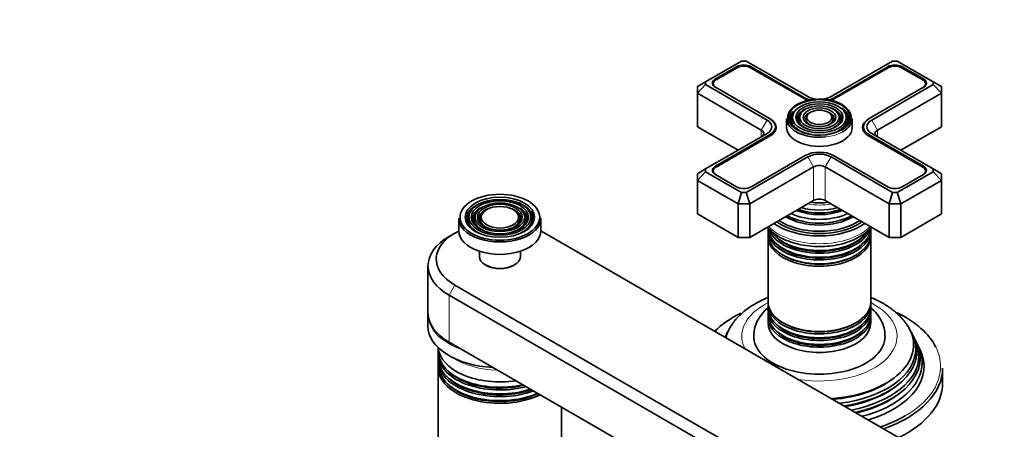
# Model space of a CAD drawing. Units: millimetres. Extents: x 0 to 1478, y 0 to 1758.
# Drawn here: x 1019 to 1259, y 617 to 716 of the extents above; entities that cross this region are included whole.
import ezdxf
from ezdxf import colors
from ezdxf.entities.mleader import LeaderData, LeaderLine
from ezdxf.math import Vec2, Vec3

# ---------------------------------------------------------------- set-up
doc = ezdxf.new("R2010")
doc.units = ezdxf.units.MM
doc.layers.add('DV7_Défaut', color=7, linetype='Continuous')
doc.layers.add('Défaut', color=7, linetype='Continuous')

# ---------------------------------------------------------------- blocks, each defined once
blk = doc.blocks.new('_DOT')
at = {"color": 0}
blk.add_line((0, 0), (-1, 0), dxfattribs=at)
at = {"color": 0, "const_width": 0.333}
blk.add_lwpolyline([(-0.1665, 0, 1), (0.1665, 0, 1)], format="xyb", close=True, dxfattribs=at)
blk = doc.blocks.new('SE6')
at = {"layer": 'DV7_Défaut', "color": 7, "linetype": 'Continuous', "lineweight": 35}
for p, q in [((1194.56, 706.31), (1185.83, 701.27)), ((1193.38, 704.94), (1188.22, 701.96)), ((1193.52, 704.69), (1188.36, 701.71)), ((1195.73, 706.31), (1194.56, 706.31)), ((1210.7, 697.67), (1195.73, 706.31)), ((1209.96, 697.08), (1196.77, 704.69)), ((1210.1, 697.32), (1196.91, 704.94)), ((1231.33, 706.31), (1216.36, 697.67)), ((1230.15, 704.94), (1216.96, 697.32)), ((1230.29, 704.69), (1217.1, 697.08)), ((1232.5, 706.31), (1231.33, 706.31)), ((1241.23, 701.27), (1232.5, 706.31)), ((1238.7, 701.71), (1233.54, 704.69)), ((1238.84, 701.96), (1233.68, 704.94)), ((1183.83, 700.12), (1185.83, 701.27)), ((1183.83, 698.49), (1185.83, 700.6)), ((1183.83, 698.49), (1183.83, 700.12)), ((1185.83, 701.27), (1185.83, 700.6)), ((1185.83, 700.6), (1200.8, 691.95)), ((1187.68, 700.77), (1187.68, 700.37)), ((1188.22, 699.92), (1201.4, 692.3)), ((1225.66, 692.3), (1238.84, 699.92)), ((1226.26, 691.95), (1241.23, 700.6)), ((1239.38, 700.37), (1239.38, 700.77)), ((1241.23, 700.6), (1241.23, 701.27)), ((1241.23, 701.27), (1243.23, 700.12)), ((1241.23, 700.6), (1243.23, 698.49)), ((1243.23, 700.12), (1243.23, 698.49)), ((1183.83, 698.49), (1183.83, 690.32)), ((1199.39, 689.51), (1183.83, 698.49)), ((1243.23, 698.49), (1227.67, 689.51)), ((1243.23, 698.49), (1243.23, 690.32)), ((1207.56, 694.15), (1207.3, 693.81)), ((1209.16, 693.74), (1208.9, 693.4)), ((1210.76, 693.32), (1210.49, 692.98)), ((1216.57, 692.98), (1216.3, 693.32)), ((1218.16, 693.4), (1217.9, 693.74)), ((1219.76, 693.81), (1219.5, 694.15)), ((1183.83, 690.32), (1193.73, 684.61)), ((1201.4, 692.3), (1201.54, 692.22)), ((1202.82, 689.35), (1202.82, 690.32)), ((1205.53, 692.36), (1205.53, 690.16)), ((1221.53, 690.16), (1221.53, 692.36)), ((1224.24, 690.32), (1224.24, 689.35)), ((1225.52, 692.22), (1225.66, 692.3)), ((1233.33, 684.61), (1243.23, 690.32)), ((1200.8, 688.69), (1185.83, 680.05)), ((1201.4, 688.34), (1188.22, 680.73)), ((1201.54, 688.1), (1188.36, 680.48)), ((1238.7, 680.48), (1225.52, 688.1)), ((1238.84, 680.73), (1225.66, 688.34)), ((1241.23, 680.05), (1226.26, 688.69)), ((1196.91, 675.71), (1210.1, 683.32)), ((1216.96, 683.32), (1230.15, 675.71)), ((1195.73, 674.33), (1210.7, 682.97)), ((1216.36, 682.97), (1231.33, 674.33)), ((1183.83, 678.89), (1185.83, 680.05)), ((1183.83, 677.26), (1185.83, 679.37)), ((1183.83, 677.26), (1183.83, 678.89)), ((1185.83, 680.05), (1185.83, 679.37)), ((1185.83, 679.37), (1194.56, 674.33)), ((1187.68, 679.54), (1187.68, 679.14)), ((1188.22, 678.69), (1193.38, 675.71)), ((1212.12, 680.52), (1196.56, 671.54)), ((1230.5, 671.54), (1214.94, 680.52)), ((1232.5, 674.33), (1241.23, 679.37)), ((1233.68, 675.71), (1238.84, 678.69)), ((1239.38, 679.14), (1239.38, 679.54)), ((1241.23, 679.37), (1241.23, 680.05)), ((1241.23, 680.05), (1243.23, 678.89)), ((1241.23, 679.37), (1243.23, 677.26)), ((1243.23, 678.89), (1243.23, 677.26)), ((1183.83, 677.26), (1183.83, 669.09)), ((1193.73, 671.54), (1183.83, 677.26)), ((1243.23, 677.26), (1233.33, 671.54)), ((1243.23, 677.26), (1243.23, 669.09)), ((1193.73, 671.54), (1194.56, 674.33)), ((1194.56, 674.33), (1195.73, 674.33)), ((1196.56, 671.54), (1195.73, 674.33)), ((1230.5, 671.54), (1231.33, 674.33)), ((1231.33, 674.33), (1232.5, 674.33)), ((1232.5, 674.33), (1233.33, 671.54)), ((1193.73, 671.54), (1193.73, 663.38)), ((1196.56, 671.54), (1193.73, 671.54)), ((1196.56, 663.38), (1212.12, 672.36)), ((1196.56, 671.54), (1196.56, 663.38)), ((1214.94, 672.36), (1230.5, 663.38)), ((1230.5, 671.54), (1230.5, 663.38)), ((1233.33, 671.54), (1230.5, 671.54)), ((1233.33, 671.54), (1233.33, 663.38)), ((1128.87, 670.05), (1128.6, 669.71)), ((1130.24, 669.7), (1129.97, 669.36)), ((1131.61, 669.35), (1131.34, 669.01)), ((1140.15, 669.01), (1139.89, 669.35)), ((1141.52, 669.36), (1141.26, 669.7)), ((1142.89, 669.71), (1142.63, 670.05)), ((1183.83, 669.09), (1193.73, 663.38)), ((1233.33, 663.38), (1243.23, 669.09)), ((1125.75, 668.03), (1125.75, 665.01)), ((1145.75, 665.01), (1145.75, 668.03)), ((1211.08, 666.99), (1211.13, 666.98)), ((1215.93, 666.98), (1215.98, 666.99)), ((1124.79, 664.4), (1123.37, 663.58)), ((1245.7, 607.24), (1146.71, 664.4)), ((1201.03, 665.09), (1201.03, 664.14)), ((1226.03, 664.14), (1226.03, 665.09)), ((1193.73, 663.38), (1196.56, 663.38)), ((1201.03, 663.57), (1201.03, 647.67)), ((1226.03, 647.67), (1226.03, 663.57)), ((1230.5, 663.38), (1233.33, 663.38)), ((1130.75, 660.01), (1130.75, 658.72)), ((1140.75, 658.72), (1140.75, 660.01)), ((1118.25, 656.44), (1118.25, 645.01)), ((1132.21, 656.68), (1132.42, 656.56)), ((1139.07, 656.56), (1139.28, 656.68)), ((1124.79, 651.74), (1223.78, 594.59)), ((1222.37, 592.14), (1123.37, 649.29)), ((1201.03, 647.1), (1201.03, 646.15)), ((1201.03, 645.49), (1201.03, 644.52)), ((1226.03, 646.15), (1226.03, 647.1)), ((1226.03, 644.52), (1226.03, 645.49)), ((1118.25, 644.6), (1118.25, 641.74)), ((1201.03, 643.86), (1201.03, 642.56)), ((1226.03, 642.56), (1226.03, 643.86)), ((1123.37, 637.86), (1222.37, 580.71)), ((1191, 639.96), (1190.72, 639.41)), ((1236.34, 639.41), (1236.06, 639.96)), ((1237.09, 637.91), (1236.81, 638.46)), ((1120.75, 636.54), (1120.75, 635.54)), ((1238.03, 636.03), (1237.57, 636.94)), ((1120.75, 634.88), (1120.75, 633.91)), ((1120.75, 633.25), (1120.75, 632.27)), ((1120.75, 631.61), (1120.75, 602.88)), ((1243.53, 627.86), (1243.53, 631.53)), ((1150.75, 602.88), (1150.75, 622.06))]:
    blk.add_line(p, q, dxfattribs=at)
at = {"layer": 'DV7_Défaut', "color": 7, "linetype": 'Continuous', "lineweight": 18}
for p, q in [((1193.38, 704.61), (1193.38, 704.94)), ((1196.91, 704.61), (1196.91, 704.94)), ((1230.15, 704.61), (1230.15, 704.94)), ((1233.68, 704.61), (1233.68, 704.94)), ((1188.22, 701.62), (1188.22, 701.96)), ((1238.84, 701.62), (1238.84, 701.96)), ((1210.1, 697), (1210.1, 697.32)), ((1216.96, 697), (1216.96, 697.32)), ((1199.39, 689.51), (1200.8, 691.95)), ((1201.54, 692.22), (1201.54, 692.22)), ((1225.52, 692.22), (1225.52, 692.22)), ((1226.26, 691.95), (1227.67, 689.51)), ((1199.39, 689.51), (1199.39, 687.87)), ((1201.4, 688.02), (1201.4, 688.34)), ((1225.66, 688.02), (1225.66, 688.34)), ((1227.67, 689.51), (1227.67, 687.87)), ((1188.22, 680.39), (1188.22, 680.73)), ((1212.12, 680.52), (1210.7, 682.97)), ((1214.94, 680.52), (1216.36, 682.97)), ((1238.84, 680.39), (1238.84, 680.73)), ((1212.12, 680.52), (1212.12, 672.36)), ((1214.94, 680.52), (1214.94, 672.36)), ((1124.79, 651.74), (1123.37, 649.29)), ((1123.37, 649.29), (1123.37, 637.86))]:
    blk.add_line(p, q, dxfattribs=at)
at = {"layer": 'DV7_Défaut', "color": 7, "linetype": 'Continuous', "lineweight": 35}
for centre, major_axis, start_param, end_param in [((1195.14, 703.92), (2.5, 0), 0.785398, 2.356194), ((1195.14, 703.75), (2.3, 0), 0.785398, 2.356194), ((1231.91, 703.92), (2.5, 0), 0.785398, 2.356194), ((1231.91, 703.75), (2.3, 0), 0.785398, 2.356194), ((1189.98, 700.94), (2.5, 0), 2.356194, 3.926991), ((1189.98, 700.77), (2.3, 0), 2.356194, 3.926991), ((1237.08, 700.77), (-2.3, 0), 2.356194, 3.926991), ((1237.08, 700.94), (-2.5, 0), 2.356194, 3.926991), ((1213.53, 699.3), (4, 0), 3.926991, 4.527426), ((1213.53, 699.3), (4, 0), 4.897352, 5.497787), ((1213.53, 692.61), (7.7, 0), 0, 3.221299), ((1213.53, 699.14), (5.05, 0), 3.926991, 4.110882), ((1213.53, 699.3), (4.85, 0), 3.926991, 4.21232), ((1213.53, 699.3), (4.85, 0), 5.212458, 5.497787), ((1213.53, 699.14), (5.05, 0), -0.96929, -0.785398), ((1213.53, 692.2), (-7.17, 0), 5.818574, 6.283185), ((1213.53, 692.2), (-6.83, 0), 5.862651, 6.283185), ((1213.53, 692.2), (-5.42, 0), 5.138088, 6.283185), ((1213.53, 692.2), (-5.08, 0), 5.862651, 6.283185), ((1213.53, 692.2), (-3.33, 0), 5.862651, 6.283185), ((1213.53, 692.2), (-3.33, 0), 2.07076, 3.562127), ((1213.53, 692.2), (-5.42, 0), 2.779832, 4.28669), ((1213.53, 692.2), (-5.08, 0), 2.044668, 3.562127), ((1213.53, 692.2), (-6.83, 0), 2.037736, 3.562127), ((1213.53, 692.2), (-7.17, 0), 2.765623, 3.835643), ((1197.97, 690.32), (-4, 0), 2.356194, 3.926991), ((1197.97, 690.32), (-4.85, 0), 2.356194, 3.926991), ((1197.97, 690.16), (-5.05, 0), 2.356194, 3.926991), ((1213.53, 692.36), (-8, 0), 0, 1.763781), ((1213.53, 692.2), (-7.17, 0), 0, 0.37597), ((1213.53, 692.2), (-6.83, 0), 0, 0.352846), ((1213.53, 692.2), (-6.83, 0), 0.397641, 1.103856), ((1213.53, 692.2), (-5.42, 0), 0, 0.36176), ((1213.53, 692.2), (-5.08, 0), 0, 1.096925), ((1213.53, 692.2), (-3.33, 0), 0, 1.070832), ((1213.53, 692.36), (-8, 0), 2.356194, 3.141593), ((1213.53, 692.61), (7.7, 0), 6.276184, 6.283185), ((1229.09, 690.16), (5.05, 0), 2.356194, 3.926991), ((1229.09, 690.32), (4.85, 0), 2.356194, 3.926991), ((1229.09, 690.32), (4, 0), 2.356194, 3.926991), ((1197.97, 688.69), (-2, 0), 2.356194, 3.926991), ((1213.53, 690.16), (-8, 0), 0, 3.141593), ((1229.09, 688.69), (2, 0), 2.356194, 3.926991), ((1213.53, 681.34), (-4.85, 0), 3.926991, 5.497787), ((1213.53, 681.34), (-4, 0), 3.926991, 5.497787), ((1189.98, 679.71), (2.5, 0), 2.356194, 3.926991), ((1213.53, 679.71), (2, 0), 0.785398, 2.356194), ((1237.08, 679.71), (-2.5, 0), 2.356194, 3.926991), ((1189.98, 679.54), (2.3, 0), 2.356194, 3.926991), ((1237.08, 679.54), (-2.3, 0), 2.356194, 3.926991), ((1195.14, 676.73), (-2.5, 0), 0.785398, 2.356194), ((1231.91, 676.73), (-2.5, 0), 0.785398, 2.356194), ((1135.75, 667.87), (-8.17, 0), 5.148244, 6.283185), ((1135.75, 667.87), (-8.17, 0), 2.760214, 4.276534), ((1213.53, 676.91), (8.88, 0), 4.467062, 4.957716), ((1213.53, 671.54), (-2, 0), 3.926991, 5.497787), ((1135.75, 667.87), (-7.83, 0), 5.862651, 6.283185), ((1135.75, 667.87), (-6.67, 0), 5.497787, 6.283185), ((1135.75, 667.87), (-6.33, 0), 5.862651, 6.283185), ((1135.75, 667.87), (-5.17, 0), 5.136611, 6.283185), ((1135.75, 667.87), (-4.83, 0), 5.862651, 6.283185), ((1135.75, 667.87), (-5.17, 0), 2.782638, 4.288167), ((1135.75, 667.87), (-4.83, 0), 2.057274, 3.562127), ((1135.75, 667.87), (-6.33, 0), 2.050043, 3.562127), ((1135.75, 667.87), (-7.83, 0), 2.045533, 3.562127), ((1135.75, 667.87), (-6.67, 0), 2.768929, 3.903186), ((1213.53, 674.08), (-10.96, 0), 0.886148, 2.255445), ((1213.53, 674.6), (-9.85, 0), 0.963, 2.178593), ((1213.53, 675.11), (10.05, 0), 4.165435, 5.259343), ((1213.53, 675.02), (-9.85, 0), 1.016882, 2.124711), ((1213.53, 675.6), (-9.68, 0), 1.097346, 2.044247), ((1135.75, 668.03), (-10, 0), 0, 3.141593), ((1135.75, 667.87), (-8.17, 0), 0, 0.381378), ((1135.75, 667.87), (-7.83, 0), 0, 1.096059), ((1135.75, 667.87), (-6.67, 0), 0, 0.372664), ((1135.75, 667.87), (-6.33, 0), 0, 1.091549), ((1135.75, 667.87), (-5.17, 0), 0, 0.365405), ((1135.75, 667.87), (-4.83, 0), 0, 1.084318), ((1213.53, 671.95), (-14.25, 0), 0.67994, 2.461653), ((1213.53, 671.95), (-13.25, 0), 0.671947, 2.469645), ((1213.53, 672.36), (-13, 0), 0.708399, 2.433194), ((1213.53, 672.95), (-11.38, 0), 0.761328, 2.377663), ((1213.53, 673.51), (-11.55, 0), 0.820459, 2.321133), ((1213.53, 673.37), (-11.32, 0), 0.806862, 2.33473), ((1135.75, 658.07), (15.5, 0), 2.271899, 3.926991), ((1135.75, 665.01), (-10, 0), 0, 3.141593), ((1135.75, 658.07), (15.5, 0), 0.785398, 0.869694), ((1213.53, 665.75), (12.5, 0), 3.141593, 6.283185), ((1213.53, 665.09), (-12.5, 0), 6.237446, 6.283185), ((1213.53, 665.09), (-12.5, 0), 0, 3.187332), ((1213.53, 664.14), (12.5, 0), 3.141593, 6.283185), ((1213.53, 666.72), (-12.5, 0), 0.212415, 2.936754), ((1213.53, 667.38), (12.5, 0), 3.502339, 5.961392), ((1135.75, 656.44), (17.5, 0), 2.356194, 3.926991), ((1213.53, 663.57), (-12.5, 0), 6.243798, 6.283185), ((1213.53, 663.57), (-12.5, 0), 0, 3.18098), ((1213.53, 666.91), (-12.1, 0), 0.482794, 2.658798), ((1213.53, 665.28), (-12.1, 0), 0.482794, 2.658798), ((1135.75, 658.72), (5, 0), 3.141593, 6.283185), ((1213.53, 663.79), (-12.05, 0), 0.794538, 2.356194), ((1135.75, 658.48), (-4.7, 0), 0.785398, 2.356194), ((1135.75, 658.07), (-4, 0), 1.416903, 1.72469), ((1213.53, 647.67), (12.5, 0), 3.141593, 6.283185), ((1213.53, 647.1), (-12.5, 0), 6.236324, 6.283185), ((1213.53, 647.1), (-12.5, 0), 0, 3.188454), ((1135.75, 645.01), (17.5, 0), 3.141593, 3.926991), ((1135.75, 644.6), (-17.5, 0), 6.262981, 6.283185), ((1213.53, 631.94), (29.5, 0), 2.277124, 2.613253), ((1213.53, 646.15), (12.5, 0), 3.141593, 6.283185), ((1213.53, 645.49), (-12.5, 0), 6.237446, 6.283185), ((1213.53, 645.49), (-12.5, 0), 0, 3.187332), ((1213.53, 631.94), (29.5, 0), 0.278622, 0.87459), ((1213.53, 644.52), (12.5, 0), 3.141593, 6.283185), ((1213.53, 643.86), (-12.5, 0), 6.237446, 6.283185), ((1213.53, 643.86), (-12.5, 0), 0, 3.187332), ((1213.53, 642.56), (-12.5, 0), 0, 3.141593), ((1213.53, 645.68), (-12.1, 0), 0.482794, 2.658798), ((1213.53, 647.31), (-12.05, 0), 0.794538, 2.356194), ((1135.75, 641.74), (17.5, 0), 3.141593, 4.616704), ((1213.53, 636.2), (23.45, 0), -3.468355, -3.353729), ((1213.53, 637.23), (-22.94, 0), 5.921889, 6.148592), ((1213.53, 644.05), (-12.1, 0), 0.482794, 2.658798), ((1213.53, 637.23), (-22.94, 0), 1.690583, 3.497706), ((1213.53, 636.2), (23.45, 0), 0, 0.326763), ((1213.53, 635.6), (-23.74, 0), -0.281179, -0.24547), ((1213.53, 639.29), (16, 0), 3.13246, 6.283185), ((1213.53, 635.6), (-23.74, 0), 1.826994, 3.422772), ((1213.53, 633.98), (-24.52, 0), 1.934563, 3.422772), ((1213.53, 639.29), (16, 0), 0, 0.003601), ((1213.53, 634.58), (24.23, 0), 0, 0.316523), ((1135.75, 634.88), (15, 0), 3.10348, 5.151164), ((1135.75, 635.54), (-15, 0), 0, 1.95164), ((1135.75, 636.84), (-15, 0), 0.036345, 1.832596), ((1135.75, 636.84), (15, 0), 3.177938, 4.974188), ((1213.53, 636.2), (23.45, 0), 4.924526, 6.283185), ((1213.53, 631.94), (-25.5, 0), 2.057662, 3.422772), ((1213.53, 632.93), (25.03, 0), 0, 0.316559), ((1135.75, 633.25), (15, 0), 3.10348, 5.289903), ((1135.75, 633.91), (-15, 0), 0, 2.092886), ((1213.53, 634.58), (24.23, 0), 5.039025, 6.283185), ((1213.53, 632.93), (25.03, 0), 5.142545, 6.283185), ((1135.75, 631.61), (15, 0), 3.10348, 5.424665), ((1135.75, 632.27), (-15, 0), 0, 2.228908), ((1135.75, 635.07), (14.6, 0), 3.629351, 5.124317), ((1213.53, 631.53), (-30, 0), 2.12069, 3.141593), ((1135.75, 633.43), (14.6, 0), 3.629351, 5.267905), ((1213.53, 636.7), (22.4, 0), 4.860588, 5.663942), ((1135.75, 631.8), (14.6, 0), 3.629351, 5.406785), ((1213.53, 635.07), (23.2, 0), 4.987734, 5.680545), ((1213.53, 627.86), (-30, 0), 2.272764, 3.141593), ((1213.53, 633.43), (23.95, 0), 5.097777, 5.660817), ((1213.53, 631.94), (29.5, 0), -1.042457, -0.785398)]:
    blk.add_ellipse(centre, major_axis=major_axis, ratio=0.57735, start_param=start_param, end_param=end_param, dxfattribs=at)
for centre, major_axis in [((1213.53, 692.61), (-7.46, 0)), ((1213.53, 692.61), (6.54, 0)), ((1213.53, 692.61), (-5.71, 0)), ((1213.53, 692.61), (4.79, 0)), ((1213.53, 692.61), (-3.96, 0)), ((1213.53, 692.61), (3.04, 0)), ((1135.75, 668.28), (9.7, 0)), ((1135.75, 668.28), (-8.46, 0)), ((1135.75, 668.28), (7.54, 0)), ((1135.75, 668.28), (-6.96, 0)), ((1135.75, 668.28), (6.04, 0)), ((1135.75, 668.28), (-5.46, 0)), ((1135.75, 668.28), (4.54, 0))]:
    blk.add_ellipse(centre, major_axis=major_axis, ratio=0.57735, dxfattribs=at)
at = {"layer": 'DV7_Défaut', "color": 7, "linetype": 'Continuous', "lineweight": 18}
for centre, major_axis, start_param, end_param in [((1213.53, 692.2), (-3.67, 0), 5.123306, 6.283185), ((1213.53, 692.2), (-3.67, 0), 2.807366, 4.301472), ((1213.53, 692.61), (7.7, 0), 3.221299, 6.276184), ((1213.53, 692.2), (-3.67, 0), 0, 0.334226), ((1213.53, 692.36), (-8, 0), 1.763781, 2.356194), ((1213.53, 676.16), (-8.5, 0), 1.229707, 1.911885), ((1213.53, 670.07), (14.25, 0), 3.657058, 5.76772), ((1213.53, 639.29), (-18.9, 0), 5.433782, 6.283185), ((1213.53, 639.29), (-18.9, 0), 1.294842, 3.990996), ((1135.75, 644.6), (-17.5, 0), 0, 1.025017), ((1213.53, 639.29), (-18.9, 0), 0, 0.275954), ((1213.53, 631.94), (29.5, 0), 0, 0.278622), ((1135.75, 639.7), (-15, 0), 0.705194, 1.532983), ((1213.53, 631.94), (29.5, 0), 5.497787, 6.283185)]:
    blk.add_ellipse(centre, major_axis=major_axis, ratio=0.57735, start_param=start_param, end_param=end_param, dxfattribs=at)
at = {"layer": 'DV7_Défaut', "color": 7, "linetype": 'Continuous', "lineweight": 35}
for points, knots in [([(1200.89, 665.88), (1200.98, 665.77), (1201.48, 665.18), (1202.59, 664.2), (1204.43, 663.07), (1206.58, 662.17), (1208.97, 661.53), (1211.51, 661.17), (1214.11, 661.09), (1216.69, 661.29), (1219.16, 661.78), (1221.43, 662.52), (1222.61, 663.13), (1223.25, 663.48)], [0, 0, 0, 0, 0.021994, 0.117176, 0.215399, 0.314986, 0.414537, 0.513792, 0.612862, 0.71197, 0.811312, 0.911135, 1, 1, 1, 1]), ([(1223.25, 663.48), (1223.62, 663.7), (1224.52, 664.26), (1225.5, 665.1), (1226.06, 665.74), (1226.17, 665.88)], [0, 0, 0, 0, 0.294982, 0.851983, 1, 1, 1, 1]), ([(1201, 648.73), (1200.41, 648.49), (1198.89, 647.81), (1196.63, 646.51), (1194.41, 644.75), (1192.87, 643.15), (1192.29, 642.19), (1192.12, 641.91)], [0, 0, 0, 0, 0.155374, 0.408335, 0.663054, 0.915813, 1, 1, 1, 1]), ([(1235, 641.85), (1234.6, 642.43), (1233.84, 643.56), (1232.08, 645.25), (1229.9, 646.84), (1227.82, 647.97), (1226.49, 648.55), (1226.06, 648.73)], [0, 0, 0, 0, 0.179475, 0.408196, 0.645549, 0.888962, 1, 1, 1, 1]), ([(1201.08, 646.29), (1200.96, 646.19), (1200.31, 645.62), (1199.28, 644.51), (1198.27, 642.83), (1197.64, 641.08), (1197.59, 640), (1197.57, 639.42)], [0, 0, 0, 0, 0.055487, 0.314486, 0.560776, 0.797947, 1, 1, 1, 1]), ([(1229.47, 639.34), (1229.48, 639.72), (1229.5, 640.64), (1229.03, 642.26), (1228.15, 643.98), (1227.1, 645.28), (1226.34, 645.98), (1226.08, 646.21)], [0, 0, 0, 0, 0.1300046, 0.3752617, 0.6197053, 0.8713976, 1, 1, 1, 1])]:
    blk.add_open_spline(points, degree=3, knots=knots, dxfattribs=at)

msp = doc.modelspace()

# ---------------------------------------------------------------- block references
at = {"layer": 'Défaut'}
msp.add_blockref('SE6', (0, 0), dxfattribs=at)

# ---------------------------------------------------------------- leaders
at = {"layer": 'Défaut', "color": 7, "linetype": 'Continuous', "lineweight": 18}
ml = msp.add_multileader_mtext('Standard', dxfattribs=at)
ml.set_content('{\\pxsm0.9;\\fSolid Edge ISO|b1||i0||c0|p34;\\W1.;05/01/2017\\P}', color=256)
ml.set_leader_properties()
ml.set_arrow_properties(name='DOT')
ml.build(insert=Vec2(0, 0))
ml.multileader.update_dxf_attribs({"leader_type": 0, "dogleg_length": 0, "arrow_head_size": 12})
ctx = ml.context
ctx.base_point, ctx.char_height, ctx.arrow_head_size, ctx.landing_gap_size = Vec3(1390.41, 1750.71), 12, 12, 4.2
notes = []
notes.append((ctx, [(0, (0, 0, 0), (0, 0), (1, 0), 1, [])]))
ctx.mtext.insert = Vec3(1392.41, 1756.83)
for ctx, leaders in notes:
    for number, flags, end, landing, length, lines in leaders:
        leader = LeaderData()
        leader.index, (leader.has_last_leader_line, leader.has_dogleg_vector, leader.attachment_direction) = number, flags
        leader.last_leader_point, leader.dogleg_vector, leader.dogleg_length = Vec3(end), Vec3(landing), length
        for number, points, colour, breaks in lines:
            line = LeaderLine()
            line.index, line.vertices, line.color, line.breaks = number, Vec3.list(points), colors.encode_raw_color(colour), breaks
            leader.lines.append(line)
        ctx.leaders.append(leader)

doc.saveas('drawing.dxf')
